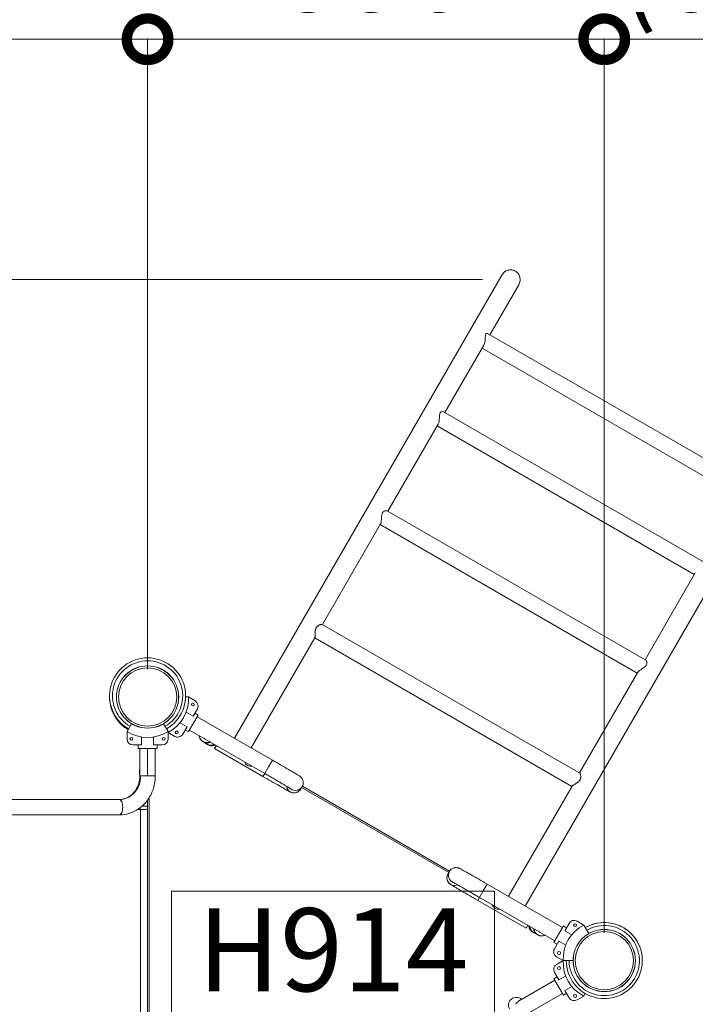
# Model space of a CAD drawing. Extents: x 0 to 25200, y -35640 to 17820.
# Drawn here: x 9663 to 11127, y 13818 to 15952 of the extents above; entities that cross this region are included whole.
import ezdxf

# ---------------------------------------------------------------- set-up
doc = ezdxf.new("R2010")
doc.units = 0
doc.header["$MEASUREMENT"] = 0
doc.header["$PDMODE"] = 1
doc.layers.get('0').update_dxf_attribs({"linetype": 'CONTINUOUS'})
doc.layers.get('DefPoints').update_dxf_attribs({"linetype": 'CONTINUOUS'})
for name, color, linetype, lineweight in [('FRAM3', 1, 'CONTINUOUS', 50), ('外形線', 7, 'CONTINUOUS', 18), ('寸法線', 3, 'CONTINUOUS', 18), ('文字', 4, 'CONTINUOUS', 18)]:
    doc.layers.add(name, color=color, linetype=linetype, lineweight=lineweight)
doc.styles.get("Standard").update_dxf_attribs({"font": 'TXT.SHX', "bigfont": 'bigfont.shx'})
doc.dimstyles.new('60ベース', dxfattribs={"dimscale": 60, "dimtxt": 3, "dimasz": 3, "dimexe": 0, "dimexo": 1, "dimgap": 1, "dimtad": 3, "dimdec": 1, "dimdsep": 46, "dimtxsty": 'Standard', "dimblk": 'DOTSMALL', "dimcen": 0, "dimclrd": 256, "dimclre": 256, "dimclrt": 7, "dimadec": 3, "dimazin": 2, "dimtfac": 1, "dimtdec": 1, "dimtix": 1, "dimtmove": 2, "dimatfit": 2, "dimldrblk": 'OPEN', "dimfxl": 0, "dimtolj": 1, "dimlwd": -1, "dimlwe": -1, "dimarcsym": 0})

# ---------------------------------------------------------------- blocks, each defined once
blk = doc.blocks.new('_DotSmall')
at = {"layer": 'FRAM3', "color": 0, "const_width": 0.5}
blk.add_lwpolyline([(-0.0625, 0, 1), (0.0625, 0, 1)], format="xyb", close=True, dxfattribs=at)
blk = doc.blocks.new('*D36')
at = {"layer": 'DefPoints', "color": 0}
for p in [(9939.7, 15910), (8409.3, 14483.9), (9939.7, 14483.9)]:
    blk.add_point(p, dxfattribs=at)
at = {"layer": '寸法線'}
for p, q in [((8409.3, 14543.9), (8409.3, 15910)), ((8409.3, 15910), (9939.7, 15910)), ((9939.7, 14543.9), (9939.7, 15910))]:
    blk.add_line(p, q, dxfattribs=at)
at = {"layer": '寸法線', "xscale": 180, "yscale": 180, "zscale": 180, "rotation": 180}
blk.add_blockref('_DotSmall', (8409.3, 15910), dxfattribs=at)
at = {"layer": '寸法線', "xscale": 180, "yscale": 180, "zscale": 180}
blk.add_blockref('_DotSmall', (9939.7, 15910), dxfattribs=at)
at = {"layer": '寸法線', "color": 7, "insert": (9174.5, 16060), "char_height": 180, "attachment_point": 5}
blk.add_mtext('\\A1;1530', dxfattribs=at)
blk = doc.blocks.new('_OPEN')
at = {"color": 0, "linetype": 'ByBlock'}
for p, q in [((-1, 0.167), (0, 0)), ((0, 0), (-1, -0.167)), ((0, 0), (-1, 0))]:
    blk.add_line(p, q, dxfattribs=at)
blk = doc.blocks.new('*D38')
at = {"layer": 'DefPoints', "color": 0}
for p in [(10929.5, 15910), (9939.7, 14483.9), (10929.5, 13912.4)]:
    blk.add_point(p, dxfattribs=at)
at = {"layer": '寸法線'}
for p, q in [((9939.7, 14543.9), (9939.7, 15910)), ((9939.7, 15910), (10929.5, 15910)), ((10929.5, 13972.4), (10929.5, 15910))]:
    blk.add_line(p, q, dxfattribs=at)
at = {"layer": '寸法線', "xscale": 180, "yscale": 180, "zscale": 180, "rotation": 180}
blk.add_blockref('_DotSmall', (9939.7, 15910), dxfattribs=at)
at = {"layer": '寸法線', "xscale": 180, "yscale": 180, "zscale": 180}
blk.add_blockref('_DotSmall', (10929.5, 15910), dxfattribs=at)
at = {"layer": '寸法線', "color": 7, "insert": (10434.6, 16060), "char_height": 180, "attachment_point": 5}
blk.add_mtext('\\A1;990', dxfattribs=at)
blk = doc.blocks.new('*D40')
at = {"layer": 'DefPoints', "color": 0}
for p in [(11568.7, 16410), (6238.5, 14346.5), (11568.7, 12518.5)]:
    blk.add_point(p, dxfattribs=at)
at = {"layer": '寸法線'}
for p, q in [((6238.5, 14406.5), (6238.5, 16410)), ((6238.5, 16410), (11568.7, 16410)), ((11568.7, 12578.5), (11568.7, 16410))]:
    blk.add_line(p, q, dxfattribs=at)
at = {"layer": '寸法線', "xscale": 180, "yscale": 180, "zscale": 180, "rotation": 180}
blk.add_blockref('_DotSmall', (6238.5, 16410), dxfattribs=at)
at = {"layer": '寸法線', "xscale": 180, "yscale": 180, "zscale": 180}
blk.add_blockref('_DotSmall', (11568.7, 16410), dxfattribs=at)
at = {"layer": '寸法線', "color": 7, "insert": (8903.6, 16560), "char_height": 180, "attachment_point": 5}
blk.add_mtext('\\A1;(5330)', dxfattribs=at)
blk = doc.blocks.new('*D41')
at = {"layer": 'DefPoints', "color": 0}
for p in [(11568.7, 15910), (10929.5, 13912.4), (11568.7, 12518.5)]:
    blk.add_point(p, dxfattribs=at)
at = {"layer": '寸法線'}
for p, q in [((10929.5, 15910), (10749.5, 15910)), ((10929.5, 13972.4), (10929.5, 15910)), ((10929.5, 15910), (11568.7, 15910)), ((11568.7, 12578.5), (11568.7, 15910)), ((11568.7, 15910), (11748.7, 15910))]:
    blk.add_line(p, q, dxfattribs=at)
at = {"layer": '寸法線', "xscale": 180, "yscale": 180, "zscale": 180}
blk.add_blockref('_DotSmall', (10929.5, 15910), dxfattribs=at)
at = {"layer": '寸法線', "xscale": 180, "yscale": 180, "zscale": 180, "rotation": 180}
blk.add_blockref('_DotSmall', (11568.7, 15910), dxfattribs=at)
at = {"layer": '寸法線', "color": 7, "insert": (11249.1, 16060), "char_height": 180, "attachment_point": 5}
blk.add_mtext('\\A1;(639)', dxfattribs=at)
blk = doc.blocks.new('*D44')
at = {"layer": 'DefPoints', "color": 0}
for p in [(10725.8, 15388.8), (5238.4, 10489.3), (7361.6, 10489.3)]:
    blk.add_point(p, dxfattribs=at)
at = {"layer": '寸法線'}
for p, q in [((10665.8, 15388.8), (5238.4, 15388.8)), ((5238.4, 15388.8), (5238.4, 10489.3)), ((7301.6, 10489.3), (5238.4, 10489.3))]:
    blk.add_line(p, q, dxfattribs=at)
at = {"layer": '寸法線', "xscale": 180, "yscale": 180, "zscale": 180}
for p, rotation in [((5238.4, 15388.8), 90), ((5238.4, 10489.3), 270)]:
    blk.add_blockref('_DotSmall', p, dxfattribs=dict(at, rotation=rotation))
at = {"layer": '寸法線', "color": 7, "insert": (5088.4, 12939), "char_height": 180, "attachment_point": 5, "rotation": 90}
blk.add_mtext('\\A1;(4900)', dxfattribs=at)
blk = doc.blocks.new('*D47')
at = {"layer": 'DefPoints', "color": 0}
for p in [(10725.8, 15388.8), (5738.4, 14483.9), (7266.3, 14483.9)]:
    blk.add_point(p, dxfattribs=at)
at = {"layer": '寸法線'}
for p, q in [((10665.8, 15388.8), (5738.4, 15388.8)), ((5738.4, 15388.8), (5738.4, 14483.9)), ((7206.3, 14483.9), (5738.4, 14483.9))]:
    blk.add_line(p, q, dxfattribs=at)
at = {"layer": '寸法線', "xscale": 180, "yscale": 180, "zscale": 180}
for p, rotation in [((5738.4, 15388.8), 90), ((5738.4, 14483.9), 270)]:
    blk.add_blockref('_DotSmall', p, dxfattribs=dict(at, rotation=rotation))
at = {"layer": '寸法線', "color": 7, "insert": (5588.4, 14936.3), "char_height": 180, "attachment_point": 5, "rotation": 90}
blk.add_mtext('\\A1;(905)', dxfattribs=at)

msp = doc.modelspace()

# ---------------------------------------------------------------- linework, layer by layer
at = {"layer": '外形線'}
for p, q in [((10707.538948, 15398.8260747), (10127.7265261, 14394.5615012)), ((10681.3399666, 15269.120108), (10744.0540431, 15377.7440747)), ((10676.5089369, 15271.9093043), (11243.5761232, 14944.5129116)), ((10583.947796, 15100.4319201), (10668.3756147, 15246.6651917)), ((10664.6394665, 15240.1939933), (11222.0445933, 14918.3759933)), ((10580.9085682, 15102.186619), (11144.3921505, 14776.8592211)), ((10460.457895, 14886.5411374), (10569.4013112, 15075.2366695)), ((10567.2472959, 15071.5058054), (11124.6524226, 14749.6878054)), ((10758.1618432, 14030.5795012), (11337.974265, 15034.8440747)), ((10459.0219841, 14887.3701609), (11019.2989327, 14563.8941138)), ((10318.6213087, 14640.8729635), (10444.7391183, 14859.3154176)), ((10443.7573949, 14857.6150227), (11001.1625217, 14535.7970227)), ((11126.806438, 14753.4186695), (11017.8630218, 14564.7231374)), ((10318.246582, 14641.089312), (10876.4011621, 14318.838615)), ((10164.2416212, 14373.4795012), (10302.1677083, 14612.3744918)), ((10301.9208087, 14611.946849), (10859.3259355, 14290.128849)), ((11002.1442451, 14537.4974176), (10876.0264355, 14319.0549635)), ((10028.5603926, 14483.857444), (10022.1320639, 14483.857444)), ((10028.5604164, 14483.857444), (10042.9995208, 14475.5210232)), ((10047.6480434, 14458.1725005), (10038.3664261, 14442.0962678)), ((10038.3664261, 14442.0962678), (10023.2597509, 14450.8181108)), ((10048.9660852, 14444.579919), (10028.3285852, 14408.8347204)), ((10048.9660852, 14444.579919), (10042.0917934, 14448.5487932)), ((10048.9660852, 14444.579919), (10042.0917934, 14448.5487932)), ((10210.2704384, 14346.9047512), (10046.9975852, 14441.170377)), ((9895.2104174, 14409.2490515), (9904.8888146, 14426.0125273)), ((9984.1103937, 14409.2490515), (9974.432002, 14426.0125176)), ((10010.0729855, 14427.9779631), (10025.1796607, 14419.2561202)), ((10025.1796607, 14419.2561202), (10015.8980434, 14403.1798874)), ((10028.3285852, 14408.8347204), (10021.4542934, 14412.8035947)), ((10028.3285852, 14408.8347204), (10021.4542934, 14412.8035947)), ((10193.5699384, 14317.9786367), (10030.2970852, 14412.2442625)), ((10193.5702208, 14317.9791258), (10030.2973676, 14412.2447515)), ((9895.2104055, 14392.5761893), (9895.2104055, 14409.2490309)), ((9926.4736402, 14397.3198753), (9926.4736402, 14379.8761893)), ((9952.8471709, 14379.8761893), (9952.8471709, 14397.3198753)), ((9984.1104055, 14409.2490309), (9984.1104055, 14392.5761893)), ((9998.5495208, 14398.5313648), (9984.1104164, 14406.8677856)), ((9926.4736402, 14379.8761893), (9907.9104055, 14379.8761893)), ((9919.0229055, 14371.9384408), (9919.0229055, 14379.8761893)), ((9919.0229055, 14371.9384408), (9919.0229055, 14379.8761893)), ((9960.2979055, 14371.9384408), (9919.0229055, 14371.9384408)), ((9922.9599055, 14312.7566893), (9922.9599055, 14371.9384408)), ((9939.6604055, 14312.7566893), (9939.6604055, 14371.9384408)), ((9971.4104055, 14379.8761893), (9952.8471709, 14379.8761893)), ((9956.3609055, 14312.7566893), (9956.3609055, 14371.9384408)), ((9960.2979055, 14371.9384408), (9960.2979055, 14379.8761893)), ((9960.2979055, 14371.9384408), (9960.2979055, 14379.8761893)), ((10068.395245, 14381.7805606), (10061.0461813, 14386.3521052)), ((10084.994508, 14371.9824747), (10084.9942257, 14371.9819857)), ((10189.8101463, 14311.4664857), (10084.9942257, 14371.9819857)), ((10088.7540178, 14378.4941367), (10084.994508, 14371.9824747)), ((10189.8104286, 14311.4669747), (10084.994508, 14371.9824747)), ((10201.9888569, 14332.5606312), (10210.2704384, 14346.9047512)), ((10193.5702208, 14317.9791258), (10201.9888569, 14332.5606312)), ((9922.9599055, 14321.1386893), (9921.7239372, 14321.1386893)), ((9922.9599055, 14312.7566893), (9924.6143712, 14312.7566893)), ((9924.6143712, 14312.7566893), (9939.6604055, 14312.7566893)), ((9939.6604055, 14312.7566893), (9956.3609055, 14312.7566893)), ((10189.8104286, 14311.4669747), (10189.8101463, 14311.4664857)), ((10193.5699384, 14317.9786367), (10189.8104286, 14311.4669747)), ((10193.5699384, 14317.9786367), (10193.5702208, 14317.9791258)), ((9955.0147055, 14296.5537842), (9955.0147055, 14297.0889058)), ((10274.8365053, 14289.6994594), (10271.6344156, 14284.1532775)), ((10273.5278565, 14287.4328133), (10592.4850127, 14103.2828133)), ((10594.0805773, 14106.0277879), (10275.107292, 14290.1871)), ((10859.5728351, 14290.5564918), (10721.646748, 14051.6615012)), ((8470.4098909, 14261.6391893), (9878.5609202, 14261.6391893)), ((9942.8354164, 13564.3711881), (9942.8354164, 14265.1061906)), ((9923.935249, 14239.8904393), (9923.935249, 14244.0800012)), ((9927.8272893, 14247.3199393), (9939.6604055, 14247.3199393)), ((9939.6604055, 14239.8904393), (9939.6604055, 14247.3199393)), ((9939.6604164, 14260.4058504), (9939.6604164, 13569.0715283)), ((8470.4098909, 14228.2381893), (9878.5609202, 14228.2381893)), ((9923.935249, 14239.8904393), (9918.0071348, 14239.8904393)), ((9923.935249, 14239.8904393), (9939.6604055, 14239.8904393)), ((9924.5791555, 13594.3494393), (9924.5791555, 14239.8904393)), ((9939.6604055, 13594.3494393), (9939.6604055, 14239.8904393)), ((10593.7936615, 14105.5494594), (10590.5915718, 14100.0032775)), ((10675.6179308, 14078.2362512), (10667.3363493, 14063.8921312)), ((10675.6179308, 14078.2362512), (10838.890784, 13983.9706255)), ((10655.157921, 14042.7984747), (10658.9174308, 14049.3101367)), ((10658.9177132, 14049.3106258), (10658.9174308, 14049.3101367)), ((10658.9174308, 14049.3101367), (10822.190284, 13955.044511)), ((10667.3363493, 14063.8921312), (10658.9177132, 14049.3106258)), ((10658.9177132, 14049.3106258), (10822.1905664, 13955.045)), ((10655.1576387, 14042.7979857), (10655.157921, 14042.7984747)), ((10655.1576387, 14042.7979857), (10759.9735593, 13982.2824857)), ((10655.157921, 14042.7984747), (10759.9738417, 13982.2829747)), ((10759.9738417, 13982.2829747), (10763.7333515, 13988.7946367)), ((10840.859284, 13987.3801675), (10820.221784, 13951.6349689)), ((10840.859284, 13987.3801675), (10847.7335759, 13983.4112932)), ((10840.859284, 13987.3801675), (10847.7335759, 13983.4112932)), ((10853.2898259, 13993.0350005), (10844.0082086, 13976.9587678)), ((10885.0774529, 13989.3471024), (10870.6383485, 13997.6835232)), ((10885.0774648, 13989.3470818), (10895.7816462, 13970.8068956)), ((10759.9735593, 13982.2824857), (10759.9738417, 13982.2829747)), ((10776.7588645, 13972.8066343), (10784.39247, 13968.7279307)), ((10844.0082086, 13976.9587678), (10859.1148838, 13968.2369248)), ((10820.221784, 13951.6349689), (10827.0960759, 13947.6660947)), ((10820.221784, 13951.6349689), (10827.0960759, 13947.6660947)), ((10830.8214432, 13954.1186202), (10821.5398259, 13938.0423874)), ((10845.9281184, 13945.3967772), (10830.8214432, 13954.1186202)), ((10826.1883485, 13920.6938648), (10840.6274529, 13912.357444)), ((10826.1883485, 13904.0210232), (10840.6274529, 13912.357444)), ((10840.6274766, 13912.357444), (10862.0359017, 13912.357444)), ((10820.221784, 13873.079919), (10827.0960759, 13877.0487932)), ((10820.221784, 13873.079919), (10827.0960759, 13877.0487932)), ((10830.8214432, 13870.5962678), (10821.5398259, 13886.6725005)), ((10845.9281184, 13879.3181108), (10830.8214432, 13870.5962678)), ((10822.190284, 13869.670377), (10743.6869849, 13824.3464761)), ((10840.859284, 13837.3347204), (10820.221784, 13873.079919)), ((10844.0082086, 13847.7561202), (10859.1148838, 13856.4779631)), ((10838.890784, 13840.7442625), (10767.4001691, 13799.4691367)), ((10840.859284, 13837.3347204), (10847.7335759, 13841.3035947)), ((10840.859284, 13837.3347204), (10847.7335759, 13841.3035947)), ((10853.2898259, 13831.6798874), (10844.0082086, 13847.7561202)), ((10885.0774529, 13835.3677856), (10870.6383485, 13827.0313648)), ((10885.0774648, 13835.3678061), (10888.2744278, 13840.9051085))]:
    msp.add_line(p, q, dxfattribs=at)
at = {"layer": '外形線', "extrusion": (0, 0, -1)}
for centre, radius in [((-9939.6604164, 14483.857411), 63.1263328), ((-10037.7969592, 14467.5262008), 3.175), ((-9904.7354055, 14393.0843286), 3.175), ((-9974.5854055, 14393.0843286), 3.175), ((-10002.8719592, 14407.0343264), 3.175), ((-10929.5274388, 13912.3574141), 63.1263328), ((-10831.39091, 13896.0262008), 3.175), ((-10866.31591, 13835.5343264), 3.175)]:
    msp.add_circle(centre, radius, dxfattribs=at)
at = {"layer": '外形線'}
for centre in [(10866.31591, 13989.1805615), (10831.39091, 13928.6886871)]:
    msp.add_circle(centre, 3.175, dxfattribs=at)
for centre, radius, start, end in [((9939.6603947, 14486.2386847), 82.5060393, 300.000008116, 240.0000049072), ((9939.6603947, 14486.2386847), 76.1072024, 300.0000087975, 240.0000053192), ((9939.6604023, 14483.857447), 82.5060393, 179.1733355898, 220.6933848626), ((9939.660415, 14483.8574323), 82.5060393, 179.1736357316, 239.1731414387), ((9939.660415, 14483.8574323), 82.5060393, 0.0000081154, 0.8273383217), ((10923.0938667, 13916.0718767), 82.55, 117.4210393818, 182.5789606176), ((10929.5274515, 13912.3574323), 82.5060393, 179.9999918841, 119.9999950928), ((10864.2883485, 13986.6850005), 12.7, 59.9999999999, 149.9999999999), ((10929.5274515, 13912.3574323), 76.1072024, 179.9999912017, 119.9999946808), ((10929.5274435, 13912.357451), 82.5060393, 23.1097162511, 119.9999967911), ((10832.5383485, 13931.6923874), 12.7, 149.9999999999, 239.9999999999), ((10738.6337369, 13815.8930589), 16.7005, 46.6827564273, 210.0000000001)]:
    msp.add_arc(centre, radius, start, end, dxfattribs=at)
at = {"layer": '外形線', "extrusion": (0, 0, -1)}
for centre, radius, start, end in [((-9946.0940026, 14480.1430112), 82.55, 177.4210393824, 242.5789606182), ((-10036.6495208, 14464.5225005), 12.7, 120.0000000001, 210.0000000001), ((-9907.9104055, 14392.5761893), 12.7, 270, 0), ((-9939.6604055, 14478.8098239), 82.55, 237.4210393824, 302.5789606176), ((-9971.4104055, 14392.5761893), 12.7, 180, 270), ((-10004.8995208, 14409.5298874), 12.7, 210.0000000001, 300.0000000001), ((-10832.5383485, 13893.0225005), 12.7, 329.9999999999, 59.9999999999), ((-10923.0938667, 13908.6430112), 82.55, 297.4210393818, 2.5789606176), ((-10864.2883485, 13838.0298874), 12.7, 239.9999999999, 329.9999999999)]:
    msp.add_arc(centre, radius, start, end, dxfattribs=at)
for centre, major_axis in [((9939.6604164, 14483.8575209), (-67.491537, 0)), ((9939.6604164, 14483.8576071), (-67.3364395, 0)), ((9939.6604164, 14483.8576543), (-63.126576, 0)), ((10929.5274388, 13912.3575239), (-67.491537, 0)), ((10929.5274388, 13912.3576101), (-67.3364395, 0)), ((10929.5274388, 13912.3576573), (-63.126576, 0))]:
    msp.add_ellipse(centre, major_axis=major_axis, ratio=0.9999999998, dxfattribs=at)
at = {"layer": '外形線'}
for centre, major_axis, ratio, start_param, end_param in [((10068.1814464, 14401.6623978), (-14.4630573, 8.35025), 0.9999661863, 0.6255118258, 2.5160808277), ((10069.867409, 14400.5328189), (-8.8212277, -14.1807137), 0.970109696, 0, 0.9871416255), ((10077.2164727, 14395.9612743), (-8.8212277, -14.1807137), 0.970109696, 0, 1.0078602051), ((10078.9024354, 14394.8316954), (-14.4630573, 8.35025), 0.9999661863, 1.4488117543, 2.5565024598), ((9878.5609202, 14312.7566893), (0, 51.1175), 0.900933165, 3.1415926536, 4.7123889804), ((9878.5609202, 14244.9386893), (0, -16.7005), 0.4339578692, 1.5707963268, 3.1415926536), ((9878.5609202, 14244.9386893), (0, -16.7005), 0.4339578692, 0, 1.5707963268), ((10782.7181908, 13988.276343), (-14.4630573, 8.35025), 0.9999661863, 0.5722594297, 1.7760035377), ((10782.8078836, 13988.4316954), (-14.4630573, 8.35025), 0.9999661863, 0.5850901938, 1.6927808993), ((10784.6291089, 13987.5363984), (7.8702445, 14.7297642), 0.970109696, 2.1337324485, 3.1415926536), ((10792.2627145, 13983.4576948), (7.8702445, 14.7297642), 0.970109696, 2.1544510281, 3.1415926536), ((10794.0839399, 13982.5623978), (-14.4630573, 8.35025), 0.9999661863, 0.6255118258, 2.5160808277)]:
    msp.add_ellipse(centre, major_axis=major_axis, ratio=ratio, start_param=start_param, end_param=end_param, dxfattribs=at)
at = {"layer": '外形線', "extrusion": (0, 0, -1)}
for centre, major_axis, ratio, start_param, end_param in [((10071.5740195, 14407.5385068), (-14.4630573, 8.35025), 0.9999661863, 4.5843172475, 4.8404607133), ((9931.8267253, 14321.1386893), (0, -14.2875), 0.7071067812, 1.5707963268, 2.0706333888), ((10162.4563699, 14346.7018552), (-11.3174798, 6.53415), 0.9999661863, 3.9354551338, 5.489322827), ((9931.8267253, 14321.1386893), (0, -14.2875), 0.7071067812, 1.0709592648, 1.5707963268), ((10257.1713584, 14292.5035275), (-14.4630573, 8.35025), 0.9999661863, 3.1415926536, 5.6438282357), ((10260.373448, 14298.0497094), (-14.4630573, 8.35025), 0.9999661863, 3.1415926536, 4.8343735529), ((10605.0546291, 14091.6530275), (-14.4630573, 8.35025), 0.9999661863, 3.7809497251, 6.2831853072), ((10608.2567187, 14097.1992094), (-14.4630573, 8.35025), 0.9999661863, 4.5904044079, 6.2831853072), ((10699.349252, 14036.7266052), (-11.3174798, 6.53415), 0.9999661863, 3.9354551338, 5.489322827), ((10797.4765129, 13988.4385068), (-14.4630573, 8.35025), 0.9999661863, 4.5843172475, 4.8404607133)]:
    msp.add_ellipse(centre, major_axis=major_axis, ratio=ratio, start_param=start_param, end_param=end_param, dxfattribs=at)
at = {"layer": '外形線'}
for points, knots in [([(10707.538948, 15398.8260747), (10708.2254447, 15400.015122), (10709.0894399, 15401.2484838), (10711.0529152, 15403.5104732), (10712.1525012, 15404.539009), (10714.2942097, 15406.2107837), (10715.530851, 15407.0130299), (10718.1437269, 15408.3418202), (10719.5201018, 15408.8680884), (10722.075786, 15409.5862293), (10723.4887429, 15409.8506105), (10726.3380089, 15410.0725422), (10727.7743416, 15410.0297891), (10730.3497902, 15409.7122529), (10731.7259634, 15409.413641), (10734.3814259, 15408.5269696), (10735.6606756, 15407.9387916), (10736.7728496, 15407.2966776)], [3.7659711208, 3.7659711208, 3.7659711208, 3.7659711208, 3.9281357125, 3.9281357125, 4.0903003042, 4.0903003042, 4.2490337695, 4.2490337695, 4.4077672348, 4.4077672348, 4.5625769198, 4.5625769198, 4.7173866048, 4.7173866048, 4.8690670627, 4.8690670627, 5.0207475206, 5.0207475206, 5.0207475206, 5.0207475206]), ([(10736.7728496, 15407.2966776), (10737.8850236, 15406.6545637), (10739.0340255, 15405.84079), (10741.1296367, 15403.9844277), (10742.0763288, 15402.9419327), (10743.6390475, 15400.8702969), (10744.3942392, 15399.6477728), (10745.6266737, 15397.0692703), (10746.1041913, 15395.7134231), (10746.7601051, 15393.1410652), (10746.9925309, 15391.6859555), (10747.1482027, 15388.7587434), (10747.0717578, 15387.2866575), (10746.6948127, 15384.5959962), (10746.3538676, 15383.1294589), (10745.3766649, 15380.2980447), (10744.7405399, 15378.933122), (10744.0540431, 15377.7440747)], [0, 0, 0, 0, 0.1516804579, 0.1516804579, 0.3033609158, 0.3033609158, 0.4581706008, 0.4581706008, 0.6129802858, 0.6129802858, 0.7717137511, 0.7717137511, 0.9304472165, 0.9304472165, 1.0926118082, 1.0926118082, 1.2547763998, 1.2547763998, 1.2547763998, 1.2547763998]), ([(10668.3756069, 15246.6651922), (10669.0138101, 15247.7707399), (10669.5560323, 15249.0448813), (10670.6019876, 15252.357555), (10670.9968991, 15254.4327788), (10671.5688269, 15259.2705366), (10671.6285327, 15261.9450486), (10671.7408213, 15265.8324141), (10671.7903974, 15267.3464846), (10672.1221776, 15269.6125183), (10672.3505369, 15270.4439643), (10672.7131476, 15271.0720246)], [-1.0686174183, -1.0686174183, -1.0686174183, -1.0686174183, -0.8990489007, -0.8990489007, -0.6679664951, -0.6679664951, -0.3659651398, -0.3659651398, -0.1592092663, -0.1592092663, 0, 0, 0, 0]), ([(10672.7131476, 15271.0720246), (10672.8952377, 15271.3874138), (10673.1051986, 15271.6422267), (10673.9590663, 15272.3644713), (10674.7027171, 15272.4584177), (10675.7524189, 15272.2670297), (10676.1381821, 15272.1234185), (10676.5085108, 15271.909686)], [-4.31501005239, -4.31501005239, -4.31501005239, -4.31501005239, -4.23506089008, -4.23506089008, -4.02416988883, -4.02416988883, -3.90479784476, -3.90479784476, -3.90479784476, -3.90479784476]), ([(10569.4012976, 15075.2366676), (10569.9171686, 15076.1303579), (10570.3568582, 15077.230215), (10571.2136795, 15080.2210503), (10571.5451281, 15082.1885002), (10572.0716208, 15086.9509602), (10572.1785049, 15089.7101902), (10572.456378, 15093.8803231), (10572.6020316, 15095.555839), (10573.1542233, 15098.2005786), (10573.495077, 15099.2245291), (10573.9856729, 15100.0742661)], [-1.0540298853, -1.0540298853, -1.0540298853, -1.0540298853, -0.8880309675, -0.8880309675, -0.6615458152, -0.6615458152, -0.3634016247, -0.3634016247, -0.1587004954, -0.1587004954, 0, 0, 0, 0]), ([(10573.9856729, 15100.0742661), (10574.3621654, 15100.7263702), (10574.8076563, 15101.2441231), (10575.8103173, 15102.0551224), (10576.3574803, 15102.3354024), (10578.1491178, 15102.9222883), (10579.5039856, 15102.8473309), (10580.6867557, 15102.3075617), (10580.799711, 15102.2494825), (10580.9084639, 15102.186713)], [-4.11271534271, -4.11271534271, -4.11271534271, -4.11271534271, -3.99092559558, -3.99092559558, -3.86704988635, -3.86704988635, -3.58590046588, -3.58590046588, -3.55510376209, -3.55510376209, -3.55510376209, -3.55510376209]), ([(10444.7391183, 14859.3154176), (10445.0005526, 14859.768235), (10445.2321284, 14860.3454815), (10445.7913115, 14862.2575035), (10446.0418909, 14863.7934828), (10446.4562184, 14867.7438528), (10446.5646362, 14870.2095824), (10446.8408805, 14874.6692879), (10447.0002561, 14876.7045894), (10447.589048, 14879.8950054), (10447.9413127, 14881.1775211), (10449.0102908, 14883.5001422), (10449.6984545, 14884.4551788), (10451.6130139, 14886.274674), (10452.8798547, 14886.9311652), (10455.4168434, 14887.7749025), (10456.7824248, 14887.9159259), (10458.3075133, 14887.6804846), (10458.7057707, 14887.5529668), (10459.0218543, 14887.3704524)], [-4.621780178, -4.621780178, -4.621780178, -4.621780178, -4.4905071312, -4.4905071312, -4.2575533204, -4.2575533204, -3.9573872903, -3.9573872903, -3.7019386822, -3.7019386822, -3.5165999061, -3.5165999061, -3.3279040845, -3.3279040845, -3.0712967121, -3.0712967121, -2.776628181, -2.776628181, -2.6490904764, -2.6490904764, -2.6490904764, -2.6490904764]), ([(10302.1419676, 14612.33202), (10302.1955535, 14612.4160987), (10302.2458656, 14612.5214019), (10302.3549334, 14612.8158509), (10302.411214, 14613.0221127), (10302.5588671, 14613.7340127), (10302.6311902, 14614.3375269), (10302.7366469, 14615.7746711), (10302.7683233, 14616.5855256), (10302.8014006, 14617.9197248), (10302.8100446, 14618.3864869), (10302.8255763, 14619.3450786), (10302.8324844, 14619.8370132), (10302.848421, 14620.8442869), (10302.8574315, 14621.359631), (10302.8820925, 14622.412778), (10302.8977842, 14622.9521893), (10302.963169, 14624.5929945), (10303.0295031, 14625.7026356), (10303.208628, 14627.3853881), (10303.2818254, 14627.9493783), (10303.42078, 14628.799495), (10303.4719872, 14629.0835571), (10303.5861074, 14629.6529989), (10303.6492564, 14629.9391958), (10303.8564906, 14630.7873891), (10304.0188502, 14631.342149), (10304.3074391, 14632.1550685), (10304.4111494, 14632.4228345), (10304.6350753, 14632.9513931), (10304.7558023, 14633.2131794), (10305.3982831, 14634.491507), (10306.0256605, 14635.3925604), (10307.1103685, 14636.583323), (10307.4890965, 14636.9465142), (10308.2621337, 14637.6104431), (10308.6579154, 14637.9127736), (10309.4600251, 14638.4691137), (10309.8682382, 14638.7241308), (10310.678986, 14639.1881181), (10311.0801381, 14639.3965749), (10312.2644766, 14639.9642469), (10313.0286398, 14640.266749), (10314.1130113, 14640.6314816), (10314.4658214, 14640.7383431), (10315.1357121, 14640.9203529), (10315.4531637, 14640.9957542), (10316.3484275, 14641.1783291), (10316.869932, 14641.2425535), (10317.5105179, 14641.2521319), (10317.7011561, 14641.2404087), (10318.020022, 14641.1869958), (10318.1492165, 14641.145526), (10318.246582, 14641.089312)], [0.021027362054, 0.021027362054, 0.021027362054, 0.021027362054, 0.022329869171, 0.022329869171, 0.024049333244, 0.024049333244, 0.027488261391, 0.027488261391, 0.030927189537, 0.030927189537, 0.03264665361, 0.03264665361, 0.034366117683, 0.034366117683, 0.036085581756, 0.036085581756, 0.037805045829, 0.037805045829, 0.041243973976, 0.041243973976, 0.042963438049, 0.042963438049, 0.043823170085, 0.043823170085, 0.044682902122, 0.044682902122, 0.046402366195, 0.046402366195, 0.047262098232, 0.047262098232, 0.048121830268, 0.048121830268, 0.051560758414, 0.051560758414, 0.053280222487, 0.053280222487, 0.054999686561, 0.054999686561, 0.056719150634, 0.056719150634, 0.058438614707, 0.058438614707, 0.061877542853, 0.061877542853, 0.063597006926, 0.063597006926, 0.065316470999, 0.065316470999, 0.068755399146, 0.068755399146, 0.070474863219, 0.070474863219, 0.072194327292, 0.072194327292, 0.072194327292, 0.072194327292]), ([(11019.2990344, 14563.8941139), (11019.38399, 14563.8450306), (11019.468618, 14563.7887474), (11020.3250659, 14563.1449709), (11021.0283459, 14561.9996567), (11021.8310307, 14559.4705696), (11022.0272197, 14558.1535752), (11021.8296355, 14555.7825451), (11021.5712903, 14554.727427), (11020.5248298, 14552.5644798), (11019.7525633, 14551.5366546), (11017.4589326, 14549.2102794), (11015.8039137, 14547.9843028), (11012.2773037, 14545.5662901), (11010.293763, 14544.3154225), (11006.7787817, 14541.9203562), (11005.2699182, 14540.8091983), (11003.2066599, 14538.9377264), (11002.5377372, 14538.1789659), (11002.1442451, 14537.4974176)], [-1.963874806, -1.963874806, -1.963874806, -1.963874806, -1.930510435, -1.930510435, -1.6241462804, -1.6241462804, -1.3769919387, -1.3769919387, -1.1932851973, -1.1932851973, -1.0019116174, -1.0019116174, -0.7384924951, -0.7384924951, -0.4542962782, -0.4542962782, -0.1975827728, -0.1975827728, 0, 0, 0, 0]), ([(10061.0461813, 14386.3521052), (10060.7856151, 14386.5141925), (10060.5419941, 14386.666943), (10060.0776097, 14386.9613313), (10059.85766, 14387.1023439), (10059.4112027, 14387.3942654), (10059.1895244, 14387.5410595), (10058.7688629, 14387.8332284), (10058.6137947, 14387.9425181), (10058.2425159, 14388.2159796), (10058.0398639, 14388.3673595), (10057.612919, 14388.7125395), (10057.4593131, 14388.8394202), (10056.9834899, 14389.252721), (10056.6262931, 14389.5635838), (10055.5467943, 14390.7072056), (10054.8639393, 14391.3455922), (10053.3552374, 14393.9257867), (10052.8761362, 14394.8252693), (10052.1205695, 14396.9947929), (10051.8361501, 14398.0019601), (10051.620685, 14399.4861217), (10051.5913321, 14399.7211055), (10051.5665225, 14399.9643471)], [6.03820664405, 6.03820664405, 6.03820664405, 6.03820664405, 6.08720237668, 6.08720237668, 6.1361981093, 6.1361981093, 6.18519384193, 6.18519384193, 6.20969170824, 6.20969170824, 6.23104692437, 6.23104692437, 6.24081601673, 6.24081601673, 6.25569844114, 6.25569844114, 6.26875967255, 6.26875967255, 6.27365809439, 6.27365809439, 6.27670010652, 6.27670010652, 6.27724919928, 6.27724919928, 6.27724919928, 6.27724919928]), ([(10067.6943761, 14382.2165418), (10068.5457919, 14381.4570091), (10069.4746589, 14380.7842639), (10072.2061053, 14379.2072625), (10074.1328757, 14378.5196177), (10078.1061939, 14377.8702511), (10080.1516165, 14377.9087132), (10083.6267377, 14378.6117268), (10085.0862237, 14379.1245177), (10086.4493546, 14379.8247346)], [0.21737960285, 0.21737960285, 0.21737960285, 0.21737960285, 0.24999999956, 0.24999999956, 0.30755207507, 0.30755207507, 0.36510415059, 0.36510415059, 0.40891940146, 0.40891940146, 0.40891940146, 0.40891940146]), ([(10069.2022263, 14381.2694713), (10069.2022263, 14381.2694713), (10069.196005, 14381.2736139), (10069.14772, 14381.305334), (10069.0579311, 14381.3635652), (10068.8088327, 14381.5218982), (10068.6485568, 14381.6227489), (10068.4382135, 14381.7538203), (10068.4169071, 14381.7670855), (10068.395245, 14381.7805606)], [3.2681837755, 3.2681837755, 3.2681837755, 3.2681837755, 3.28316151958, 3.28316151958, 3.3321572522, 3.3321572522, 3.38115298483, 3.38115298483, 3.38657131672, 3.38657131672, 3.38657131672, 3.38657131672]), ([(10210.2704384, 14346.9047512), (10216.4333058, 14343.3466181), (10222.5905114, 14339.7810547), (10234.2987405, 14332.9795288), (10239.8477265, 14329.7447529), (10249.8029005, 14323.91755), (10254.2066201, 14321.3265939), (10261.4612305, 14317.0279388), (10264.2973626, 14315.3296739), (10267.2991803, 14313.4937725), (10268.0704246, 14313.0155838), (10269.1391787, 14312.3222638), (10269.4413766, 14312.1306624), (10270.2137378, 14311.5702262), (10270.4372099, 14311.4067403), (10270.9204112, 14311.0173188), (10271.0742539, 14310.8906616), (10271.5490019, 14310.4796044), (10271.9038795, 14310.1717464), (10272.9734185, 14309.044094), (10273.6439818, 14308.4153364), (10275.1396587, 14305.8997523), (10275.62326, 14305.0097567), (10276.3958207, 14302.847805), (10276.6892914, 14301.8418818), (10277.1513798, 14298.8210152), (10277.2206143, 14296.4877767), (10276.181896, 14292.4771631), (10275.6075727, 14291.0349873), (10274.8365053, 14289.6994594)], [1.5707963268, 1.5707963268, 1.5707963268, 1.5707963268, 1.8849555922, 1.8849555922, 2.1991148575, 2.1991148575, 2.5132741229, 2.5132741229, 2.8274333882, 2.8274333882, 2.9845130209, 2.9845130209, 3.0630528373, 3.0630528373, 3.0889226875, 3.0889226875, 3.0988640008, 3.0988640008, 3.1138644037, 3.1138644037, 3.1269190462, 3.1269190462, 3.1319084421, 3.1319084421, 3.1350052079, 3.1350052079, 3.1393151846, 3.1393151846, 3.1415926536, 3.1415926536, 3.1415926536, 3.1415926536]), ([(9878.5609202, 14228.2381893), (9886.7198142, 14228.2381893), (9894.8750515, 14229.645334), (9910.3921362, 14235.1122684), (9917.7410747, 14239.1933207), (9930.9215239, 14249.5880328), (9936.7338248, 14255.9237643), (9946.2429083, 14270.1328173), (9949.9411789, 14278.004176), (9954.9564465, 14294.5401458), (9956.2741135, 14303.2038795), (9956.3595158, 14312.1728507), (9956.3609055, 14312.46477), (9956.3609055, 14312.7566893)], [3.1415926536, 3.1415926536, 3.1415926536, 3.1415926536, 3.4489482006, 3.4489482006, 3.7593425704, 3.7593425704, 4.0735018358, 4.0735018358, 4.3876611011, 4.3876611011, 4.7018203665, 4.7018203665, 4.7123889804, 4.7123889804, 4.7123889804, 4.7123889804]), ([(9878.5609202, 14261.6391893), (9883.0180646, 14261.6391893), (9887.4772113, 14262.4176671), (9896.0745978, 14265.518297), (9900.2132264, 14267.844529), (9907.7680953, 14273.937027), (9911.1803731, 14277.7051599), (9916.8188365, 14286.3192051), (9919.0563938, 14291.1483802), (9922.0761445, 14301.32115), (9922.8852332, 14306.6492619), (9922.9582452, 14312.2474326), (9922.9599055, 14312.502061), (9922.9599055, 14312.7566893)], [3.1415926536, 3.1415926536, 3.1415926536, 3.1415926536, 3.4557519189, 3.4557519189, 3.7699111843, 3.7699111843, 4.0840704497, 4.0840704497, 4.3941034089, 4.3941034089, 4.6979137736, 4.6979137736, 4.7123889804, 4.7123889804, 4.7123889804, 4.7123889804]), ([(10271.6344156, 14284.1532775), (10270.7429814, 14282.609268), (10269.5955618, 14281.2268327), (10267.0787802, 14278.9410678), (10265.7195166, 14278.0922087), (10262.9045581, 14276.7159529), (10261.549097, 14276.3459335), (10258.7149485, 14275.7788679), (10257.5473015, 14275.779549), (10255.0582486, 14275.8568078), (10254.2324022, 14276.0444825), (10252.7774492, 14276.3616673), (10252.3116749, 14276.5110761), (10251.5425064, 14276.7618848), (10251.2716668, 14276.8636134), (10250.7261378, 14277.0747268), (10250.5060214, 14277.1687747), (10249.9305255, 14277.4197722), (10249.6878297, 14277.5367266), (10248.3418968, 14278.1903829), (10247.4949465, 14278.6547602), (10244.0568364, 14280.5271041), (10241.1431746, 14282.1485906), (10233.749501, 14286.3075072), (10229.2843118, 14288.837238), (10219.2282725, 14294.5640106), (10213.6399086, 14297.7596617), (10201.9630191, 14304.4604141), (10195.8848113, 14307.9592762), (10189.8101463, 14311.4664857)], [3.1415926536, 3.1415926536, 3.1415926536, 3.1415926536, 3.1442256452, 3.1442256452, 3.1471280808, 3.1471280808, 3.1509482321, 3.1509482321, 3.156914028, 3.156914028, 3.1673519409, 3.1673519409, 3.1804618345, 3.1804618345, 3.1943948708, 3.1943948708, 3.2143647448, 3.2143647448, 3.2559189006, 3.2559189006, 3.4602481349, 3.4602481349, 3.7744074002, 3.7744074002, 4.0885666656, 4.0885666656, 4.4027259309, 4.4027259309, 4.7123889804, 4.7123889804, 4.7123889804, 4.7123889804]), ([(10193.5699384, 14317.9786367), (10195.0948122, 14317.0982505), (10196.6194023, 14316.2173751), (10199.6777634, 14314.449006), (10201.2114073, 14313.5615691), (10204.2589515, 14311.7967723), (10205.7728494, 14310.9194138), (10208.7528221, 14309.1910555), (10210.219255, 14308.339865), (10213.1142562, 14306.6581054), (10214.5428301, 14305.8275335), (10217.3714074, 14304.1816), (10218.7708189, 14303.3665648), (10221.513422, 14301.7677632), (10222.8566062, 14300.9840009), (10225.4619512, 14299.4622285), (10226.7249051, 14298.7237744), (10229.1789984, 14297.2872852), (10230.370176, 14296.5892287), (10232.6888588, 14295.2287575), (10233.8153452, 14294.5669181), (10235.9807464, 14293.2928689), (10237.0196376, 14292.6806721), (10238.9904159, 14291.5173762), (10239.9234637, 14290.9656171), (10241.6891225, 14289.9193917), (10242.5219223, 14289.4248172), (10244.0939546, 14288.4888955), (10244.8317347, 14288.0483772), (10246.1942579, 14287.2321373), (10246.8189242, 14286.8564564), (10247.9398925, 14286.1792108), (10248.4378342, 14285.8766901), (10249.6566092, 14285.1312916), (10250.2461623, 14284.7627307), (10250.616331, 14284.5251057), (10250.673239, 14284.4874853), (10250.673239, 14284.4874853)], [1.5707963268, 1.5707963268, 1.5707963268, 1.5707963268, 1.6488439889, 1.6488439889, 1.7278717546, 1.7278717546, 1.8069017702, 1.8069017702, 1.8849555922, 1.8849555922, 1.9629943005, 1.9629943005, 2.042020071, 2.042020071, 2.1210540448, 2.1210540448, 2.1991148575, 2.1991148575, 2.2771328015, 2.2771328015, 2.3561557849, 2.3561557849, 2.4352004765, 2.4352004765, 2.5132741229, 2.5132741229, 2.591203428, 2.591203428, 2.6702208591, 2.6702208591, 2.7493227855, 2.7493227855, 2.8274333882, 2.8274333882, 2.9688181529, 2.9688181529, 3.0150015317, 3.0150015317, 3.0150015317, 3.0150015317]), ([(10876.4011621, 14318.838615), (10876.498623, 14318.7823459), (10876.5989134, 14318.6912646), (10876.8034755, 14318.4434667), (10876.9082564, 14318.2857912), (10877.2218486, 14317.7241829), (10877.4284368, 14317.2371695), (10877.7202403, 14316.3618939), (10877.81477, 14316.0443324), (10877.9917192, 14315.3719127), (10878.0743712, 14315.0166829), (10878.2994038, 14313.8978941), (10878.4200557, 14313.0813586), (10878.5534726, 14311.3148961), (10878.5651103, 14310.3858256), (10878.4426254, 14308.9300844), (10878.378118, 14308.434383), (10878.1856578, 14307.4216015), (10878.0592743, 14306.9141318), (10877.7352789, 14305.9033049), (10877.5375412, 14305.3995034), (10877.1783564, 14304.6481113), (10877.0479506, 14304.398165), (10876.7709505, 14303.909656), (10876.6238008, 14303.6698391), (10876.1572688, 14302.9632209), (10875.8127486, 14302.5093051), (10875.2504465, 14301.8511005), (10875.0546021, 14301.6346051), (10874.6533493, 14301.2132873), (10874.448203, 14301.0086073), (10873.403199, 14300.0110166), (10872.5067829, 14299.2938814), (10871.1184678, 14298.2834857), (10870.6526204, 14297.9611509), (10869.7269604, 14297.3420334), (10869.2659314, 14297.0444207), (10867.8938535, 14296.178295), (10866.9937307, 14295.6359977), (10865.2499823, 14294.5922067), (10864.4321768, 14294.1062637), (10862.9308393, 14293.1891841), (10862.2460528, 14292.7577688), (10861.0487212, 14291.9449387), (10860.561823, 14291.5806898), (10860.107621, 14291.1766605), (10860.0245661, 14291.0984579), (10859.8746869, 14290.9473859), (10859.80791, 14290.8745037), (10859.6627179, 14290.700104), (10859.5957862, 14290.6028823), (10859.5492436, 14290.5135774)], [0.029554787355, 0.029554787355, 0.029554787355, 0.029554787355, 0.031272315981, 0.031272315981, 0.032989844607, 0.032989844607, 0.036424901858, 0.036424901858, 0.038142430484, 0.038142430484, 0.03985995911, 0.03985995911, 0.043295016362, 0.043295016362, 0.046730073613, 0.046730073613, 0.048447602239, 0.048447602239, 0.050165130865, 0.050165130865, 0.051882659491, 0.051882659491, 0.052741423803, 0.052741423803, 0.053600188116, 0.053600188116, 0.055317716742, 0.055317716742, 0.056176481055, 0.056176481055, 0.057035245368, 0.057035245368, 0.06047030262, 0.06047030262, 0.062187831245, 0.062187831245, 0.063905359871, 0.063905359871, 0.067340417123, 0.067340417123, 0.070775474374, 0.070775474374, 0.074210531626, 0.074210531626, 0.077645588877, 0.077645588877, 0.07850435319, 0.07850435319, 0.079363117503, 0.079363117503, 0.08067204745, 0.08067204745, 0.08067204745, 0.08067204745]), ([(10675.6179308, 14078.2362512), (10669.4550635, 14081.7943843), (10663.2885922, 14085.3438991), (10651.5441834, 14092.08276), (10645.9682923, 14095.270935), (10635.9441996, 14100.9787671), (10631.4985059, 14103.497022), (10624.1484562, 14107.6303714), (10621.2596496, 14109.2374013), (10618.1688036, 14110.9191011), (10617.3690579, 14111.3479238), (10616.234248, 14111.9268321), (10615.9172174, 14112.0927425), (10615.0456848, 14112.4814087), (10614.7923659, 14112.5931984), (10614.2135163, 14112.8169521), (10614.0269066, 14112.8868552), (10613.4335466, 14113.0924705), (10612.989495, 14113.2458745), (10611.4781498, 14113.6082963), (10610.5983482, 14113.8746423), (10607.6719499, 14113.9121444), (10606.6593906, 14113.8859576), (10604.4008051, 14113.474039), (10603.3829147, 14113.2252305), (10600.5357233, 14112.1149775), (10598.4804622, 14111.008317), (10595.526528, 14108.1034538), (10594.5647289, 14106.8849873), (10593.7936615, 14105.5494594)], [4.7123889804, 4.7123889804, 4.7123889804, 4.7123889804, 5.0265482457, 5.0265482457, 5.3407075111, 5.3407075111, 5.6548667765, 5.6548667765, 5.9690260418, 5.9690260418, 6.1261056745, 6.1261056745, 6.2046454908, 6.2046454908, 6.2305153411, 6.2305153411, 6.2404566544, 6.2404566544, 6.2554570573, 6.2554570573, 6.2685116998, 6.2685116998, 6.2735010957, 6.2735010957, 6.2765978615, 6.2765978615, 6.2809078382, 6.2809078382, 6.2831853072, 6.2831853072, 6.2831853072, 6.2831853072]), ([(10590.5915718, 14100.0032775), (10589.7001376, 14098.459268), (10589.0766232, 14096.7743559), (10588.3554836, 14093.4518766), (10588.2999819, 14091.8502903), (10588.5155886, 14088.7243368), (10588.8728729, 14087.3654634), (10589.798854, 14084.6274859), (10590.3832673, 14083.6166145), (10591.6947018, 14081.4996609), (10592.2701561, 14080.8782943), (10593.2723227, 14079.7768604), (10593.6346017, 14079.4481925), (10594.2363926, 14078.9074773), (10594.459912, 14078.7237876), (10594.9155061, 14078.3569024), (10595.1070121, 14078.2132999), (10595.6121303, 14077.8404046), (10595.8347637, 14077.6887011), (10597.0738131, 14076.8499172), (10597.8994508, 14076.3486253), (10601.2400031, 14074.3073066), (10604.1010826, 14072.5947447), (10611.3996468, 14068.2710938), (10615.8230525, 14065.668992), (10625.8106028, 14059.8235928), (10631.3722998, 14056.5817532), (10643.0137663, 14049.8196464), (10649.0829737, 14046.3051952), (10655.1576387, 14042.7979857)], [6.2831853072, 6.2831853072, 6.2831853072, 6.2831853072, 6.2858182987, 6.2858182987, 6.2887207344, 6.2887207344, 6.2925408856, 6.2925408856, 6.2985066816, 6.2985066816, 6.3089445945, 6.3089445945, 6.3220544881, 6.3220544881, 6.3359875244, 6.3359875244, 6.3559573984, 6.3559573984, 6.3975115541, 6.3975115541, 6.6018407885, 6.6018407885, 6.9160000538, 6.9160000538, 7.2301593192, 7.2301593192, 7.5443185845, 7.5443185845, 7.853981634, 7.853981634, 7.853981634, 7.853981634]), ([(10658.9174308, 14049.3101367), (10657.3925571, 14050.190523), (10655.8674016, 14051.0704191), (10652.8067684, 14052.8348529), (10651.2714036, 14053.719309), (10648.2192726, 14055.4761614), (10646.7025089, 14056.3485561), (10643.7157204, 14058.065109), (10642.2453513, 14058.9094819), (10639.3414043, 14060.5757468), (10637.9078209, 14061.3976421), (10635.0681121, 14063.0242951), (10633.6625651, 14063.8287034), (10630.9066608, 14065.4044666), (10629.5563106, 14066.1758171), (10626.9357446, 14067.6712259), (10625.6647476, 14068.395749), (10623.1936648, 14069.8028115), (10621.9935413, 14070.4853733), (10619.6559973, 14071.8131759), (10618.5195844, 14072.4578221), (10616.3335248, 14073.6960899), (10615.2839012, 14074.2896977), (10613.2910683, 14075.4147938), (10612.346707, 14075.9469574), (10610.5578198, 14076.95295), (10609.7131058, 14077.4268886), (10608.1165577, 14078.3203476), (10607.3661676, 14078.7390247), (10605.9780216, 14079.5108845), (10605.3403391, 14079.8640209), (10604.1933431, 14080.4961852), (10603.6823817, 14080.776155), (10602.4274601, 14081.4589459), (10601.8135004, 14081.7852334), (10601.4226269, 14081.9869963), (10601.3615927, 14082.0174699), (10601.3615927, 14082.0174699)], [4.7123889804, 4.7123889804, 4.7123889804, 4.7123889804, 4.7904366425, 4.7904366425, 4.8694644082, 4.8694644082, 4.9484944238, 4.9484944238, 5.0265482457, 5.0265482457, 5.1045869541, 5.1045869541, 5.1836127246, 5.1836127246, 5.2626466984, 5.2626466984, 5.3407075111, 5.3407075111, 5.4187254551, 5.4187254551, 5.4977484385, 5.4977484385, 5.5767931301, 5.5767931301, 5.6548667765, 5.6548667765, 5.7327960816, 5.7327960816, 5.8118135127, 5.8118135127, 5.8909154391, 5.8909154391, 5.9690260418, 5.9690260418, 6.1104108064, 6.1104108064, 6.1565941853, 6.1565941853, 6.1565941853, 6.1565941853]), ([(10775.9127575, 13973.2499559), (10775.9127575, 13973.2499559), (10775.9194558, 13973.2466393), (10775.9710686, 13973.2206834), (10776.0663928, 13973.1720395), (10776.3280624, 13973.0354805), (10776.4955396, 13972.9471028), (10776.7142224, 13972.8304759), (10776.7363636, 13972.8186566), (10776.7588645, 13972.8066343)], [6.40977642909, 6.40977642909, 6.40977642909, 6.40977642909, 6.42475417317, 6.42475417317, 6.47374990579, 6.47374990579, 6.52274563842, 6.52274563842, 6.52816397031, 6.52816397031, 6.52816397031, 6.52816397031]), ([(10784.39247, 13968.7279307), (10784.6631249, 13968.5833174), (10784.9172212, 13968.4487106), (10785.4043612, 13968.1937361), (10785.6364564, 13968.0737604), (10786.1124966, 13967.8330778), (10786.3504631, 13967.7144958), (10786.8138196, 13967.4962767), (10786.9860013, 13967.4166285), (10787.4084653, 13967.2318224), (10787.6408902, 13967.1320106), (10788.1532973, 13966.9348555), (10788.3399821, 13966.8652692), (10788.9358227, 13966.6598446), (10789.3836362, 13966.5059345), (10790.9137911, 13966.142872), (10791.8080777, 13965.8706955), (10794.7969426, 13965.8542186), (10795.815468, 13965.8890461), (10798.0721139, 13966.3194679), (10799.0865559, 13966.5767372), (10800.4796101, 13967.1322197), (10800.6977886, 13967.2242912), (10800.9208468, 13967.3244263)], [2.89661399046, 2.89661399046, 2.89661399046, 2.89661399046, 2.94560972309, 2.94560972309, 2.99460545571, 2.99460545571, 3.04360118834, 3.04360118834, 3.06809905465, 3.06809905465, 3.08945427078, 3.08945427078, 3.09922336314, 3.09922336314, 3.11410578755, 3.11410578755, 3.12716701896, 3.12716701896, 3.1320654408, 3.1320654408, 3.13510745293, 3.13510745293, 3.13565654569, 3.13565654569, 3.13565654569, 3.13565654569]), ([(10737.7025729, 13817.5058822), (10737.7531089, 13817.6019905), (10737.8048769, 13817.6990921), (10737.8565791, 13817.7946275), (10737.9082813, 13817.8901629), (10737.9603301, 13817.9849188), (10738.0127264, 13818.078899), (10738.117519, 13818.2668594), (10738.2237017, 13818.4517176), (10738.3312859, 13818.6334953), (10738.5464544, 13818.9970507), (10738.7672245, 13819.3482947), (10738.9937442, 13819.687272), (10739.4467836, 13820.3652265), (10739.9227319, 13820.9942974), (10740.423746, 13821.5727371), (10740.674253, 13821.8619569), (10740.9310473, 13822.1384751), (10741.1945501, 13822.4017698), (10741.4580528, 13822.6650645), (10741.7268781, 13822.9136571), (10741.9994001, 13823.1458241), (10742.5444441, 13823.6101582), (10743.1063825, 13824.0112652), (10743.6869849, 13824.3464761)], [-0.0000287907, -0.0000287907, -0.0000287907, -0.0000287907, 0.000383864737, 0.000383864737, 0.000383864737, 0.000796520173, 0.000796520173, 0.000796520173, 0.001621831046, 0.001621831046, 0.001621831046, 0.003272452792, 0.003272452792, 0.003272452792, 0.006573696284, 0.006573696284, 0.006573696284, 0.00822431803, 0.00822431803, 0.00822431803, 0.009874939776, 0.009874939776, 0.009874939776, 0.013176183269, 0.013176183269, 0.013176183269, 0.013176183269])]:
    msp.add_open_spline(points, degree=3, knots=knots, dxfattribs=at)
at = {"layer": '文字'}
msp.add_lwpolyline([(9991.698754, 13762.5581162), (10691.698754, 13762.5581162), (10691.698754, 14062.5581162), (9991.698754, 14062.5581162)], close=True, dxfattribs=at)

# ---------------------------------------------------------------- texts
at = {"layer": '文字', "insert": (10341.698754, 13912.5581162), "char_height": 180, "attachment_point": 5}
msp.add_mtext('H914', dxfattribs=at)

# ---------------------------------------------------------------- dimensions: what is measured, and where the dimension line sits
at = {"layer": '寸法線'}
for base, p1, picture, middle in [((11568.7297743, 16410.010985), (6238.5178108, 14346.5362651), '*D40', (8903.6237925, 16560.010985)), ((11568.7297743, 15910.010985), (10929.5274388, 13912.3574141), '*D41', (11249.1286065, 16060.010985))]:
    dim = msp.add_linear_dim(base=base, p1=p1, p2=(11568.7297743, 12518.522247), text='(<>)', dimstyle='60ベース', override={"dimdec": 0}, dxfattribs=at)
    dim.commit()
    dim.dimension.update_dxf_attribs({"geometry": picture, "text_midpoint": middle})
for base, p1, p2, picture, middle in [((9939.6604164, 15910.010985), (8409.3104164, 14483.857444), (9939.6604164, 14483.857411), '*D36', (9174.4854164, 16060.010985)), ((10929.5274388, 15910.010985), (9939.6604164, 14483.857411), (10929.5274388, 13912.3574141), '*D38', (10434.5939276, 16060.010985))]:
    dim = msp.add_linear_dim(base=base, p1=p1, p2=p2, dimstyle='60ベース', override={"dimdec": 0}, dxfattribs=at)
    dim.commit()
    dim.dimension.update_dxf_attribs({"geometry": picture, "text_midpoint": middle})
for base, p2, picture, middle in [((5238.403449, 10489.2755058), (7361.5604164, 10489.2755058), '*D44', (5088.403449, 12939.0302903)), ((5738.403449, 14483.857444), (7266.3104164, 14483.857444), '*D47', (5588.403449, 14936.3212594))]:
    dim = msp.add_linear_dim(base=base, p1=(10725.7964955, 15388.7850747), p2=p2, angle=90, text='(<>)', dimstyle='60ベース', override={"dimdec": 0}, dxfattribs=at)
    dim.commit()
    dim.dimension.update_dxf_attribs({"geometry": picture, "text_midpoint": middle})

doc.saveas('drawing.dxf')
